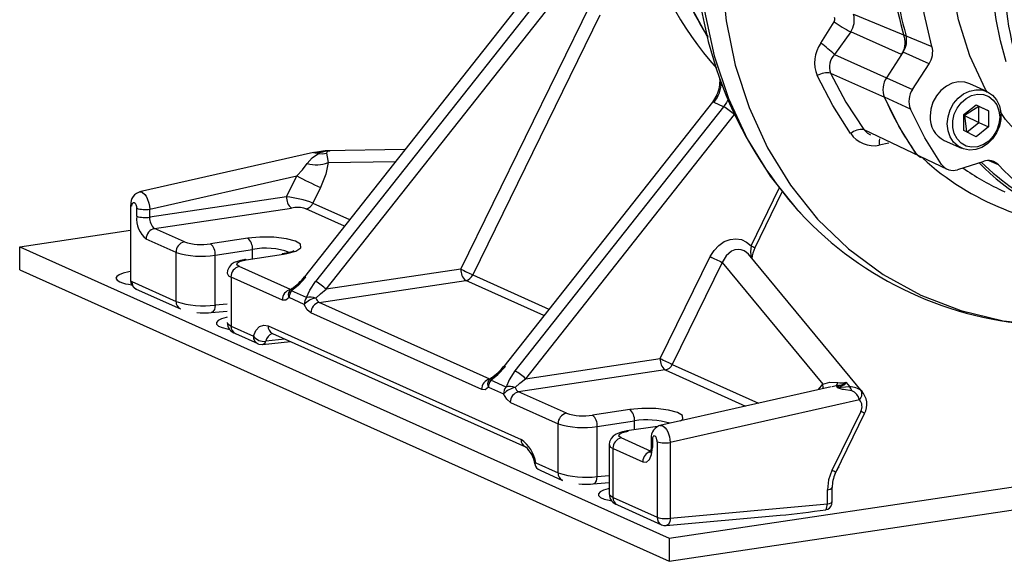
# Model space of a CAD drawing. Units: millimetres. Extents: x 94329 to 106110, y 54961 to 63440.
# Drawn here: x 103571 to 103777, y 59558 to 59672 of the extents above; entities that cross this region are included whole.
import ezdxf

# ---------------------------------------------------------------- set-up
doc = ezdxf.new("R2010")
doc.units = ezdxf.units.MM

# ---------------------------------------------------------------- blocks, each defined once
blk = doc.blocks.new('93030.01_DSP - iso')
for p, q in [((-1617.84, 592.7), (-1666.36, 531.33)), ((-1615.49, 591.75), (-1664.02, 530.38)), ((-1661.79, 528.75), (-1613.27, 590.12)), ((-1633.57, 532.96), (-1606.51, 588.23)), ((-1604.46, 586.12), (-1631.07, 531.76)), ((-1551.35, 586.3), (-1534.93, 579.57)), ((-1558.18, 580.23), (-1555.39, 584.72)), ((-1551.94, 582.62), (-1555.31, 577.89)), ((-1541.31, 577.86), (-1551.94, 582.62)), ((-1555.31, 577.89), (-1538.99, 570.57)), ((-1541.31, 577.86), (-1544.44, 573.02)), ((-1540.98, 578.36), (-1541.21, 578)), ((-1535.53, 575.92), (-1540.98, 578.36)), ((-1580.2, 575.62), (-1580.29, 575.73)), ((-1538.99, 570.57), (-1535.53, 575.92)), ((-1556.15, 573.97), (-1544.88, 568.92)), ((-1523.42, 570.14), (-1527.02, 571.75)), ((-1580.91, 567.88), (-1624.61, 512.61)), ((-1578.57, 566.93), (-1580.57, 567.83)), ((-1539.43, 566.47), (-1544.88, 568.92)), ((-1528.28, 565.31), (-1525.68, 567.37)), ((-1525.68, 567.37), (-1523.08, 566.09)), ((-1578.57, 566.93), (-1622.27, 511.66)), ((-1576.34, 565.3), (-1620.04, 510.03)), ((-1528.28, 561.97), (-1528.28, 565.31)), ((-1528.08, 565.1), (-1528.28, 565.2)), ((-1528.08, 565.1), (-1528.28, 564.9)), ((-1525.08, 566.99), (-1528.08, 565.1)), ((-1528.08, 565.1), (-1528.03, 565.51)), ((-1528.08, 565.1), (-1527.69, 561.68)), ((-1528.08, 565.1), (-1525.08, 563.64)), ((-1523.08, 566.09), (-1525.08, 566.99)), ((-1525.08, 563.64), (-1525.08, 566.99)), ((-1523.08, 566.09), (-1523.08, 562.74)), ((-1527.61, 561.64), (-1525.08, 563.64)), ((-1525.08, 563.64), (-1523.08, 562.74)), ((-1549.19, 562.16), (-1531.72, 553.86)), ((-1525.68, 560.68), (-1528.28, 561.97)), ((-1523.08, 562.74), (-1525.68, 560.68)), ((-1543.97, 559.35), (-1545.95, 558.9)), ((-1532.34, 559.89), (-1528.74, 558.28)), ((-1664.46, 557.34), (-1700.91, 549.11)), ((-1663.42, 557.17), (-1663.1, 557.32)), ((-1663.33, 557.47), (-1663.1, 557.32)), ((-1662.52, 557.63), (-1662.33, 557.69)), ((-1662.33, 557.69), (-1660.99, 557.71)), ((-1645.3, 557.97), (-1661.97, 557.72)), ((-1661.39, 555.29), (-1647.25, 555.5)), ((-1524.09, 555.52), (-1529.57, 553.77)), ((-1521.02, 554.78), (-1522.96, 555.65)), ((-1698.74, 545.51), (-1667.95, 552.46)), ((-1670.08, 548.13), (-1667.95, 552.46)), ((-1662.97, 550.05), (-1664.57, 546.77)), ((-1572.82, 537.82), (-1566.89, 549.94)), ((-1572.03, 537.39), (-1566.27, 549.15)), ((-1670.08, 548.13), (-1698.74, 543.84)), ((-1664.57, 546.77), (-1656.88, 543.32)), ((-1702.74, 546.42), (-1702.74, 530.61)), ((-1701.47, 544.03), (-1701.47, 545.7)), ((-1698.74, 543.84), (-1698.74, 545.51)), ((-1697.74, 541.46), (-1669.08, 545.75)), ((-1657.95, 541.96), (-1666.07, 545.6)), ((-1725.97, 537.63), (-1702.74, 541.1)), ((-1691.49, 538.66), (-1697.74, 541.46)), ((-1693.22, 536.47), (-1699.47, 539.27)), ((-1678.23, 539.45), (-1686.03, 538.28)), ((-1725.97, 537.63), (-1589.97, 476.66)), ((-1725.97, 532.8), (-1725.97, 537.63)), ((-1693.22, 526.2), (-1693.22, 536.47)), ((-1685.03, 535.9), (-1677.23, 537.07)), ((-1677.23, 535.21), (-1677.23, 537.07)), ((-1670.73, 536.09), (-1670.01, 536.21)), ((-1685.03, 525.43), (-1685.03, 535.9)), ((-1678.53, 534.92), (-1670.73, 536.09)), ((-1591.82, 514.25), (-1581.37, 535.59)), ((-1578.87, 534.39), (-1589.32, 513.04)), ((-1578.87, 534.39), (-1557.75, 508.87)), ((-1549.43, 507.18), (-1573.36, 536.09)), ((-1725.97, 532.8), (-1589.97, 471.83)), ((-1669.24, 528.69), (-1679.99, 533.51)), ((-1633.57, 532.96), (-1661.79, 528.75)), ((-1702.47, 530.35), (-1693.22, 526.2)), ((-1681.72, 531.32), (-1681.72, 521.04)), ((-1670.97, 526.5), (-1681.72, 531.32)), ((-1663.24, 526), (-1632.57, 530.58)), ((-1616.2, 523.25), (-1632.57, 530.58)), ((-1631.07, 531.76), (-1615.13, 524.61)), ((-1701.56, 528.78), (-1692.31, 524.63)), ((-1665.88, 527.02), (-1669.05, 528.44)), ((-1666.39, 525.57), (-1669.56, 527)), ((-1627.49, 509.97), (-1663.24, 526)), ((-1688.89, 523.9), (-1688.17, 523.84)), ((-1685.85, 523.89), (-1682.53, 524.19)), ((-1682.53, 525.66), (-1685.03, 525.43)), ((-1629.22, 507.78), (-1664.97, 523.81)), ((-1681.72, 521.04), (-1677.04, 518.95)), ((-1673.97, 521.08), (-1620.97, 497.32)), ((-1680.81, 519.48), (-1676.13, 517.38)), ((-1675.11, 517.21), (-1669.23, 517.8)), ((-1670.43, 518.33), (-1674.43, 517.88)), ((-1673.06, 519.52), (-1620.06, 495.76)), ((-1673.06, 519.52), (-1673.05, 519.51)), ((-1620.04, 510.03), (-1591.82, 514.25)), ((-1590.82, 511.87), (-1621.49, 507.28)), ((-1590.82, 511.87), (-1573.96, 504.31)), ((-1589.32, 513.04), (-1571.23, 504.93)), ((-1624.13, 508.3), (-1627.3, 509.72)), ((-1552.99, 509.32), (-1552.15, 508.31)), ((-1627.81, 508.28), (-1624.64, 506.86)), ((-1611.49, 502.8), (-1621.49, 507.28)), ((-1556.04, 508.36), (-1591.91, 500.26)), ((-1558.71, 507.75), (-1557.75, 508.87)), ((-1554.96, 508.56), (-1555.81, 508.37)), ((-1554.47, 508.64), (-1554.96, 508.56)), ((-1549.7, 507.47), (-1549.47, 507.15)), ((-1589.97, 476.66), (-1390.79, 506.43)), ((-1550.11, 505.61), (-1589.74, 496.66)), ((-1623.22, 505.09), (-1613.22, 500.61)), ((-1598.23, 503.59), (-1606.03, 502.42)), ((-1549.83, 503.2), (-1555.87, 490.86)), ((-1605.03, 500.04), (-1597.23, 501.21)), ((-1597.23, 499.34), (-1597.23, 501.21)), ((-1589.97, 471.83), (-1390.79, 501.6)), ((-1555.08, 490.43), (-1549.04, 502.77)), ((-1613.22, 490.34), (-1613.22, 500.61)), ((-1605.03, 489.57), (-1605.03, 500.04)), ((-1592.38, 500.07), (-1598.82, 499.11)), ((-1593.74, 494.84), (-1599.99, 497.64)), ((-1593.74, 497.56), (-1593.74, 495.88)), ((-1593.47, 497.3), (-1593.47, 495.62)), ((-1602.53, 496.23), (-1602.53, 485.93)), ((-1601.72, 495.45), (-1595.47, 492.65)), ((-1601.72, 485.18), (-1601.72, 495.45)), ((-1592.47, 496.85), (-1592.47, 481.04)), ((-1589.74, 496.66), (-1589.74, 480.85)), ((-1617.9, 492.44), (-1613.22, 490.34)), ((-1616.99, 490.87), (-1612.31, 488.77)), ((-1605.03, 489.57), (-1602.53, 489.79)), ((-1608.89, 488.04), (-1608.17, 487.98)), ((-1605.85, 488.02), (-1602.53, 488.32)), ((-1556.83, 483.84), (-1556.83, 486.8)), ((-1555.83, 484.28), (-1555.83, 487.25)), ((-1601.72, 485.18), (-1592.47, 481.04)), ((-1600.81, 483.62), (-1591.56, 479.47)), ((-1589.74, 480.85), (-1556.83, 483.84)), ((-1557.17, 482.63), (-1557.11, 482.64)), ((-1590.56, 479.3), (-1566.74, 481.47)), ((-1589.97, 476.66), (-1589.97, 471.83))]:
    blk.add_line(p, q)
at = {"flags": 128}
for points in [[(-1547.51, 679.72), (-1554.02, 673.72), (-1560.11, 666.99), (-1565.69, 659.61), (-1570.66, 651.66), (-1574.93, 643.21), (-1578.43, 634.34), (-1581.1, 625.14), (-1582.87, 615.69), (-1583.73, 606.09), (-1583.63, 596.46), (-1582.56, 586.93), (-1580.53, 577.63), (-1577.53, 568.69), (-1573.61, 560.25), (-1568.78, 552.43), (-1563.08, 545.34), (-1562.42, 544.7)], [(-1545.57, 678.85), (-1551.89, 672.76), (-1557.66, 665.89), (-1562.82, 658.33), (-1567.32, 650.17), (-1571.13, 641.51), (-1574.24, 632.46), (-1576.61, 623.13), (-1578.23, 613.6), (-1579.05, 603.99), (-1579, 594.39), (-1578.04, 584.9), (-1576.12, 575.65), (-1573.21, 566.76), (-1569.34, 558.34), (-1564.54, 550.53), (-1558.87, 543.45), (-1552.37, 537.19), (-1545.15, 531.86), (-1537.28, 527.53), (-1528.87, 524.3), (-1520.03, 522.18), (-1511.97, 521.32)], [(-1534.93, 579.57), (-1536.57, 586.43), (-1537.54, 593.54), (-1537.83, 600.83), (-1537.45, 608.21), (-1536.39, 615.6), (-1534.66, 622.94), (-1532.3, 630.13), (-1529.31, 637.11), (-1525.73, 643.8), (-1521.6, 650.13), (-1516.97, 656.03), (-1511.87, 661.43), (-1506.38, 666.28), (-1500.55, 670.53), (-1494.43, 674.14), (-1488.09, 677.05)], [(-1523.27, 569.96), (-1523.68, 570.58), (-1526.99, 577.57), (-1529.39, 585.1), (-1530.85, 593.06), (-1531.34, 601.31), (-1530.85, 609.71), (-1529.39, 618.1), (-1526.99, 626.36), (-1523.68, 634.33), (-1519.53, 641.89), (-1514.6, 648.89), (-1508.98, 655.23), (-1502.76, 660.79), (-1496.05, 665.48), (-1488.97, 669.22), (-1481.64, 671.94), (-1474.18, 673.6)], [(-1519.35, 576.38), (-1520.57, 580.73), (-1521.49, 585.2), (-1522.11, 589.79), (-1522.42, 594.45), (-1522.42, 599.18), (-1522.11, 603.94), (-1521.49, 608.71), (-1520.57, 613.46), (-1519.35, 618.17)], [(-1591.04, 604.12), (-1588.85, 596.19), (-1585.84, 588.71), (-1582.06, 581.77), (-1581.85, 581.47)], [(-1551.95, 561.35), (-1555.7, 567.21), (-1558.94, 573.47)], [(-1556.15, 573.97), (-1552.93, 567.88), (-1549.19, 562.16)], [(-1527.02, 571.75), (-1528.07, 572.08), (-1529.35, 572.14), (-1530.66, 571.86), (-1531.91, 571.25), (-1533.04, 570.36), (-1533.99, 569.21), (-1534.71, 567.89), (-1535.16, 566.45), (-1535.31, 564.98)], [(-1579.96, 569.46), (-1580.66, 568.22), (-1580.91, 567.89)], [(-1531.71, 563.37), (-1531.56, 564.84), (-1531.11, 566.27), (-1530.39, 567.6), (-1529.44, 568.74), (-1528.31, 569.64), (-1527.06, 570.24), (-1525.75, 570.52), (-1524.47, 570.46), (-1523.27, 570.07), (-1522.22, 569.35), (-1521.38, 568.36), (-1520.79, 567.15), (-1520.49, 565.77), (-1520.49, 564.31), (-1520.79, 562.85), (-1521.38, 561.46), (-1522.22, 560.22), (-1523.27, 559.19), (-1524.47, 558.43), (-1525.75, 557.99), (-1527.06, 557.88), (-1528.31, 558.11), (-1529.44, 558.67), (-1530.39, 559.53), (-1531.11, 560.64), (-1531.56, 561.94), (-1531.71, 563.37)], [(-1520.74, 564.77), (-1520.9, 563.37), (-1521.36, 562.02), (-1522.08, 560.8), (-1523.04, 559.77), (-1524.16, 559.02), (-1525.37, 558.58), (-1526.61, 558.48), (-1527.78, 558.73), (-1528.83, 559.32), (-1529.67, 560.2), (-1530.27, 561.32), (-1530.58, 562.61), (-1530.58, 563.99), (-1530.27, 565.37), (-1529.67, 566.67), (-1528.83, 567.8), (-1527.78, 568.7), (-1526.61, 569.3), (-1525.37, 569.57), (-1524.16, 569.49), (-1523.04, 569.07), (-1522.08, 568.33), (-1521.36, 567.33), (-1520.9, 566.11), (-1520.74, 564.77)], [(-1577.63, 568.51), (-1577.95, 567.85), (-1578.57, 566.93)], [(-1538.37, 557.31), (-1541.88, 562.91), (-1544.88, 568.92)], [(-1532.92, 554.86), (-1536.43, 560.47), (-1539.43, 566.47)], [(-1501.14, 549.72), (-1502.76, 550.37), (-1508.98, 554.08), (-1514.6, 558.74), (-1519.53, 564.27), (-1520.63, 565.94)], [(-1549.19, 562.16), (-1548.44, 561.44), (-1547.78, 561.1)], [(-1545.93, 560.23), (-1546, 559.82), (-1545.95, 558.9)], [(-1665.76, 555.05), (-1664.73, 556.27), (-1663.42, 557.17)], [(-1664.46, 557.34), (-1664.46, 557.34), (-1664.35, 557.34), (-1664.18, 557.34)], [(-1663.33, 557.47), (-1663.78, 557.41), (-1664.01, 557.38), (-1664.12, 557.37), (-1664.19, 557.36), (-1664.22, 557.36), (-1664.24, 557.36), (-1664.25, 557.36), (-1664.25, 557.36), (-1664.23, 557.37), (-1664.19, 557.38), (-1663.88, 557.44), (-1662.33, 557.69)], [(-1662.53, 557.65), (-1664.1, 557.37), (-1664.18, 557.34)], [(-1663.42, 557.17), (-1662.55, 557.12), (-1661.72, 557.25)], [(-1660.99, 557.71), (-1661.18, 557.68), (-1661.35, 557.65), (-1661.48, 557.6), (-1661.59, 557.54), (-1661.72, 557.25)], [(-1661.72, 557.25), (-1661.6, 556.47), (-1661.39, 555.29)], [(-1537.16, 556.34), (-1537.71, 556.63), (-1538.37, 557.31)], [(-1667.95, 552.46), (-1666.72, 553.77), (-1665.76, 555.05)], [(-1661.39, 555.29), (-1661.88, 552.82), (-1662.97, 550.05)], [(-1700.86, 549.11), (-1700.35, 549.06), (-1699.79, 548.6), (-1699.51, 548.22), (-1699.26, 547.74), (-1698.92, 546.76), (-1698.8, 546.16), (-1698.74, 545.51)], [(-1520.46, 549.51), (-1520.4, 549.48), (-1519.63, 549.15)], [(-1702.47, 546.15), (-1702.46, 546.34), (-1702.43, 546.51), (-1702.33, 546.77), (-1702.17, 546.91), (-1701.98, 546.9), (-1701.79, 546.74), (-1701.62, 546.46), (-1701.51, 546.1), (-1701.48, 545.9), (-1701.47, 545.7)], [(-1702.47, 546.15), (-1702.72, 546.34), (-1702.71, 546.4)], [(-1670.01, 536.21), (-1668.16, 536.73), (-1667.1, 537.43), (-1667.16, 538.19), (-1668.22, 538.83), (-1670.1, 539.34), (-1672.75, 539.66), (-1675.67, 539.68), (-1678.23, 539.45)], [(-1581.37, 535.59), (-1580.56, 536.89), (-1579.57, 537.94), (-1578.43, 538.72), (-1577.21, 539.2), (-1575.98, 539.34), (-1574.8, 539.15), (-1573.73, 538.64), (-1572.82, 537.82)], [(-1668.6, 536.8), (-1668.59, 536.8), (-1668.71, 536.74), (-1669.01, 536.61), (-1669.52, 536.44), (-1670.18, 536.28), (-1671.04, 536.14)], [(-1671.03, 536.13), (-1670.93, 536.14), (-1670.73, 536.09)], [(-1573.37, 536.08), (-1573.73, 536.47), (-1574.27, 536.83), (-1574.86, 537.04), (-1575.51, 537.11), (-1576.19, 537), (-1576.89, 536.72), (-1578.04, 535.77), (-1578.87, 534.39)], [(-1572.82, 537.82), (-1572.91, 536.58), (-1572.78, 535.4)], [(-1678.82, 534.96), (-1679.03, 534.94), (-1679.72, 534.8), (-1680.39, 534.6), (-1681.03, 534.33), (-1681.66, 533.91), (-1682.13, 533.39), (-1682.44, 532.71), (-1682.5, 532.1)], [(-1679.99, 533.51), (-1680.49, 533.89), (-1680.39, 534.29), (-1679.7, 534.66), (-1678.53, 534.92)], [(-1678.53, 534.92), (-1678.72, 534.97), (-1678.82, 534.97)], [(-1702.74, 532.44), (-1703.13, 532.37), (-1704.27, 532.12), (-1705.13, 531.8), (-1705.65, 531.43), (-1705.81, 531.05), (-1705.59, 530.66), (-1705.01, 530.3)], [(-1666.02, 531.27), (-1667.56, 529.61), (-1669.05, 528.44)], [(-1666.33, 531.31), (-1666.31, 531.35), (-1666.02, 531.27)], [(-1665.88, 527.02), (-1665.24, 528.55), (-1664.02, 530.38)], [(-1669.48, 528.38), (-1669.49, 528.37), (-1669.48, 528.37)], [(-1668.9, 528.93), (-1669.45, 528.42), (-1669.48, 528.36)], [(-1668.88, 528.93), (-1668.94, 528.91), (-1669.04, 528.72), (-1669.05, 528.44)], [(-1663.95, 526.88), (-1663, 527.81), (-1661.79, 528.75)], [(-1669.56, 527), (-1670.21, 526.45), (-1670.97, 526.5)], [(-1685.03, 525.43), (-1685.09, 524.91), (-1685.21, 524.51), (-1685.37, 524.21), (-1685.54, 524.02), (-1685.85, 523.89)], [(-1664.97, 523.81), (-1665.74, 524.45), (-1666.39, 525.57)], [(-1682.53, 522.89), (-1682.73, 522.84), (-1683.74, 522.55), (-1684.44, 522.21), (-1684.78, 521.83), (-1684.75, 521.44), (-1684.34, 521.06), (-1683.59, 520.73), (-1682.54, 520.45), (-1682.02, 520.35)], [(-1682.5, 521.79), (-1682.47, 521.59), (-1681.72, 521.04)], [(-1677.04, 518.95), (-1676.5, 520.13), (-1675.76, 520.94), (-1674.88, 521.26), (-1673.97, 521.08)], [(-1675.93, 517.3), (-1675.18, 517.21), (-1675.11, 517.22)], [(-1627.3, 509.72), (-1625.81, 510.89), (-1624.27, 512.56)], [(-1624.58, 512.59), (-1624.56, 512.64), (-1624.27, 512.56)], [(-1622.27, 511.66), (-1623.49, 509.83), (-1624.13, 508.3)], [(-1627.73, 509.66), (-1627.74, 509.66), (-1627.73, 509.66)], [(-1627.15, 510.22), (-1627.7, 509.71), (-1627.73, 509.64)], [(-1627.13, 510.22), (-1627.19, 510.19), (-1627.29, 510), (-1627.3, 509.72)], [(-1622.2, 508.17), (-1621.25, 509.1), (-1620.04, 510.03)], [(-1554, 508.48), (-1553.2, 508.81), (-1553, 509.05), (-1552.99, 509.32)], [(-1627.81, 508.28), (-1628.46, 507.73), (-1629.22, 507.78)], [(-1557.75, 508.87), (-1556.29, 509.3), (-1554.62, 509.27)], [(-1557.75, 507.97), (-1557.69, 508.1), (-1557.75, 508.87)], [(-1554.96, 508.56), (-1554.76, 508.83), (-1554.62, 509.27)], [(-1551.73, 507.51), (-1553.44, 507.76), (-1553.63, 507.79), (-1554.05, 507.9), (-1554.52, 508.05), (-1554.56, 508.07), (-1554.6, 508.09), (-1554.63, 508.12), (-1554.64, 508.13), (-1554.65, 508.14), (-1554.65, 508.14), (-1554.65, 508.15), (-1554.66, 508.15), (-1554.66, 508.15), (-1554.66, 508.15), (-1554.66, 508.15), (-1554.66, 508.15), (-1554.66, 508.15), (-1554.66, 508.15), (-1554.66, 508.15), (-1554.66, 508.15), (-1554.66, 508.15), (-1554.66, 508.16), (-1554.7, 508.2), (-1554.76, 508.24), (-1554.82, 508.28), (-1554.84, 508.3), (-1554.85, 508.31), (-1554.86, 508.33), (-1554.85, 508.35), (-1554.8, 508.38), (-1554.47, 508.64)], [(-1552.15, 508.31), (-1553.95, 508.17), (-1554.39, 508.16), (-1554.48, 508.18), (-1554.55, 508.19), (-1554.58, 508.21), (-1554.6, 508.22), (-1554.61, 508.23), (-1554.61, 508.25), (-1554.58, 508.27), (-1554.35, 508.37), (-1554, 508.48)], [(-1554, 508.48), (-1554.23, 508.59), (-1554.47, 508.64)], [(-1551.73, 507.51), (-1551.92, 507.97), (-1552.15, 508.31)], [(-1623.22, 505.09), (-1623.99, 505.73), (-1624.64, 506.86)], [(-1587.6, 501.23), (-1587.1, 501.57), (-1587.16, 502.32), (-1588.22, 502.97), (-1590.1, 503.48), (-1592.75, 503.79), (-1595.67, 503.82), (-1598.23, 503.59)], [(-1598.82, 499.1), (-1599.03, 499.07), (-1599.72, 498.93), (-1600.39, 498.74), (-1601.03, 498.46), (-1601.66, 498.05), (-1602.13, 497.52), (-1602.44, 496.85), (-1602.5, 496.24)], [(-1599.99, 497.64), (-1600.49, 498.03), (-1600.39, 498.43), (-1599.7, 498.79), (-1598.53, 499.06)], [(-1598.82, 499.11), (-1598.72, 499.11), (-1598.53, 499.06)], [(-1591.86, 500.25), (-1591.37, 500.22), (-1590.8, 499.76), (-1590.52, 499.38), (-1590.27, 498.9), (-1589.92, 497.91), (-1589.8, 497.31), (-1589.74, 496.66)], [(-1593.71, 497.55), (-1593.72, 497.49), (-1593.47, 497.3)], [(-1592.47, 496.85), (-1592.48, 497.05), (-1592.51, 497.25), (-1592.62, 497.61), (-1592.78, 497.89), (-1592.98, 498.04), (-1593.17, 498.06), (-1593.33, 497.92), (-1593.43, 497.66), (-1593.46, 497.49), (-1593.47, 497.3)], [(-1595.47, 492.65), (-1594.71, 492.6), (-1594.06, 493.15), (-1593.63, 494.21), (-1593.47, 495.62)], [(-1593.74, 495.88), (-1593.75, 495.57), (-1593.8, 495.12), (-1593.88, 494.79), (-1593.95, 494.59), (-1593.99, 494.53), (-1593.98, 494.53)], [(-1618.08, 492.21), (-1618.11, 492.25), (-1617.9, 492.44)], [(-1555.87, 490.86), (-1556.59, 488.87), (-1556.83, 486.8)], [(-1555.19, 490.2), (-1554.49, 491.43), (-1554.35, 491.61)], [(-1605.85, 488.03), (-1605.54, 488.16), (-1605.37, 488.35), (-1605.21, 488.64), (-1605.09, 489.05), (-1605.03, 489.57)], [(-1602.53, 487.02), (-1602.73, 486.98), (-1603.74, 486.69), (-1604.44, 486.34), (-1604.78, 485.97), (-1604.75, 485.58), (-1604.34, 485.2), (-1603.59, 484.86), (-1602.54, 484.59), (-1602.02, 484.49)], [(-1556.83, 486.8), (-1556.25, 486.93), (-1555.9, 487.11), (-1555.87, 487.25)], [(-1602.5, 485.93), (-1602.47, 485.72), (-1601.72, 485.18)], [(-1556.83, 483.84), (-1556.35, 483.94), (-1556.01, 484.08), (-1555.84, 484.23), (-1555.85, 484.29)], [(-1555.96, 483.63), (-1555.92, 483.72), (-1555.86, 484.29)], [(-1589.74, 480.85), (-1589.78, 480.48), (-1589.85, 480.14), (-1589.96, 479.84), (-1590.1, 479.6), (-1590.26, 479.43), (-1590.44, 479.33), (-1590.56, 479.3)], [(-1591.55, 479.49), (-1591.08, 479.32), (-1590.56, 479.33)]]:
    blk.add_lwpolyline(points, dxfattribs=at)
for centre, radius, start, end in [((-1448.48, 596.35), 71.49, 159.7299, 200.2701), ((-1530.9, 619.35), 66.18, 192.9226, 222.0579), ((-1499.3, 601.75), 85.13, 179.7191, 222.2396), ((-1469.35, 602.47), 74.37, 179.8041, 196.3516), ((-1526.06, 617.38), 66.29, 193.7308, 212.637), ((-1472.25, 601.91), 70.97, 188.7386, 196.2767), ((-1556.44, 585.28), 1.19, 331.9934, 16.8354), ((-1555.67, 585.1), 4.48, 326.4628, 15.5617), ((-1542.45, 602.14), 21.7, 233.4089, 244.0821), ((-1545.05, 580.35), 4.5, 326.3614, 15.182), ((-1544.73, 580.85), 4.51, 326.373, 14.958), ((-1552.67, 576.19), 6.84, 143.7706, 203.426), ((-1586.3, 542.83), 46.8, 48.5252, 53.0685), ((-1539.28, 578.41), 4.51, 326.373, 14.958), ((-1552.89, 575.32), 3.53, 133.3202, 202.4825), ((-1556.84, 569.73), 4.3, 80.7697, 119.3082), ((-1586.06, 572.19), 7.01, 321.5224, 359.4551), ((-1585.86, 572.3), 6.55, 334.2914, 4.3167), ((-1540.79, 570.55), 4.41, 145.9697, 201.7859), ((-1535.34, 568.11), 4.41, 145.9697, 201.7859), ((-1580.79, 567.55), 0.356, 51.1846, 109.8723), ((-1481.91, 596.61), 68.79, 203.7413, 214.8466), ((-1583.12, 558.38), 9.69, 45.5617, 61.9366), ((-1529.97, 564.69), 5.35, 176.8396, 243.6902), ((-1549.68, 558.71), 3.48, 81.8773, 130.6397), ((-1547.02, 564.84), 6.04, 215.3116, 280.2085), ((-1663.33, 600.7), 43.37, 268.5042, 270.3019), ((-1659.21, 528.88), 28.89, 93.5183, 98.1837), ((-1659.65, 544.36), 13.42, 95.7409, 104.918), ((-1535.98, 558.95), 2.9, 214.4929, 245.6391), ((-1663.93, 561.64), 6.84, 254.4672, 291.808), ((-1499.38, 597.19), 55.56, 227.6013, 268.9294), ((-1530.52, 556.52), 2.91, 214.7285, 289.2041), ((-1491.17, 587.95), 47.11, 224.0143, 255.4783), ((-1488.25, 592.91), 52.28, 225.9178, 245.7805), ((-1523.13, 552.77), 2.92, 43.587, 109.1648), ((-1482.63, 590.86), 52.69, 223.229, 279.2257), ((-1497.92, 597.68), 53.17, 234.9743, 244.9257), ((-1604.67, 676.92), 139.62, 243.0469, 245.3194), ((-1700.08, 546.56), 2.66, 102.553, 184.1999), ((-1667.34, 547.88), 2.75, 174.762, 230.8168), ((-1672.8, 525.2), 23.09, 69.1321, 83.2265), ((-1666.45, 547.63), 2.07, 280.832, 335.5669), ((-1699.71, 551.29), 5.85, 252.5062, 279.5596), ((-1667.87, 539.69), 6.18, 73.0679, 101.3062), ((-1508.19, 595.56), 74.4, 223.0374, 267.2512), ((-1696, 543.53), 5.49, 174.762, 230.8168), ((-1699.71, 549.62), 5.85, 252.5062, 279.5596), ((-1696.01, 543.59), 2.75, 174.762, 230.8168), ((-1697.28, 539.32), 2.2, 102.2489, 181.0879), ((-1691.03, 536.51), 2.2, 102.2489, 181.0879), ((-1687.97, 549.83), 11.71, 252.5062, 279.5596), ((-1687.76, 536.15), 2.75, 354.762, 50.8168), ((-1679.97, 537.32), 2.75, 354.762, 50.8168), ((-1687.94, 553.22), 17.56, 252.5062, 279.5596), ((-1674.44, 523.62), 13.74, 68.9567, 101.7427), ((-1574.25, 534.29), 3.81, 54.9337, 68.0021), ((-1567.17, 534.92), 5.45, 152.6209, 177.1143), ((-1549.72, 597.82), 69.81, 243.0469, 245.3194), ((-1681.51, 532.34), 1.04, 193.5554, 258.3416), ((-1679.53, 531.36), 2.2, 102.2489, 181.0879), ((-1630.83, 532.71), 2.75, 174.7621, 230.8167), ((-1601.92, 595.19), 69.81, 243.0469, 245.3194), ((-1701.41, 539.65), 10.02, 248.9159, 263.302), ((-1702.4, 530.69), 0.348, 193.6712, 258.3147), ((-1700.93, 530.51), 1.81, 176.9335, 249.774), ((-1700.82, 530.26), 1.66, 177.1171, 243.4127), ((-1674.97, 537.94), 10.85, 303.9472, 322.6091), ((-1668.57, 521.83), 9.69, 45.5617, 61.9366), ((-1632.95, 532.61), 2.07, 280.832, 335.5669), ((-1668.78, 526.54), 2.2, 102.2489, 181.0879), ((-1668.55, 527.61), 1.18, 140.9752, 211.3736), ((-1667.21, 526.98), 2.35, 141.6325, 179.6018), ((-1691.64, 526.09), 1.59, 176.1295, 245.4404), ((-1687.4, 544.11), 18.83, 252.001, 277.2523), ((-1664.04, 525.56), 2.35, 141.6302, 179.601), ((-1663.43, 522.99), 3.93, 97.5782, 138.8204), ((-1665.1, 524.3), 2.83, 66.0009, 106.0662), ((-1662.78, 523.85), 2.2, 102.2489, 181.0879), ((-1662.4, 527.4), 1.63, 198.4024, 238.9775), ((-1687.31, 539.66), 15.84, 266.907, 275.3002), ((-1679.98, 521.88), 2.54, 182.1325, 251.0209), ((-1680.14, 520.94), 1.59, 176.1067, 245.4517), ((-1672.32, 521), 1.65, 177.0305, 243.4992), ((-1675.4, 518.86), 1.64, 176.8814, 247.355), ((-1674.81, 520.68), 2.82, 217.9017, 277.7597), ((-1675.26, 518.06), 0.844, 279.8757, 347.8576), ((-1672.3, 517.48), 2.17, 110.7651, 169.2757), ((-1589.08, 514), 2.75, 174.762, 230.8168), ((-1560.17, 576.48), 69.81, 243.0469, 245.3194), ((-1633.22, 519.23), 10.85, 303.9474, 322.6092), ((-1626.82, 503.11), 9.69, 45.5617, 61.9366), ((-1591.2, 513.9), 2.07, 280.832, 335.5669), ((-1627.03, 507.82), 2.2, 102.2489, 181.0879), ((-1626.8, 508.89), 1.18, 140.9805, 211.3815), ((-1625.46, 508.26), 2.35, 141.6302, 179.601), ((-1553.88, 511.63), 2.47, 252.6003, 290.9959), ((-1554.48, 510.63), 1.98, 270.4183, 318.7732), ((-1622.29, 506.84), 2.35, 141.6302, 179.601), ((-1621.68, 504.27), 3.93, 97.5793, 138.8205), ((-1623.35, 505.58), 2.83, 66, 106.0661), ((-1621.03, 505.13), 2.2, 102.2489, 181.0879), ((-1620.65, 508.68), 1.63, 198.4041, 238.9796), ((-1551.92, 504.98), 3.34, 48.2806, 93.9593), ((-1552.76, 504.99), 2.72, 13.1229, 67.7756), ((-1551.28, 506.84), 1.7, 313.5707, 21.7283), ((-1552.55, 504.67), 4, 331.2468, 44.4204), ((-1551.62, 504.22), 2.05, 330.4853, 42.6458), ((-1599.97, 501.46), 2.75, 354.762, 50.8168), ((-1551.26, 499.67), 3.81, 54.9452, 67.9988), ((-1611.03, 500.65), 2.2, 102.2489, 181.0879), ((-1607.97, 513.97), 11.71, 252.5062, 279.5596), ((-1607.76, 500.29), 2.75, 354.762, 50.8168), ((-1594.53, 485.37), 16.06, 72.9677, 99.6872), ((-1607.94, 517.36), 17.56, 252.5062, 279.5596), ((-1591.08, 497.71), 2.66, 102.5481, 184.1963), ((-1619.32, 497.24), 1.65, 177.0142, 243.9416), ((-1625.07, 491.34), 7.25, 8.6836, 55.5774), ((-1599.53, 495.5), 2.2, 102.2489, 181.0879), ((-1623.62, 491.5), 5.56, 7.3085, 49.9703), ((-1601.51, 496.48), 1.04, 193.4938, 258.3559), ((-1593.4, 495.96), 0.348, 193.6713, 258.3147), ((-1590.71, 502.44), 5.85, 252.5062, 279.5596), ((-1593.28, 492.69), 2.2, 102.2489, 181.0879), ((-1616.49, 492.4), 1.6, 186.6369, 252.2934), ((-1558.43, 485.18), 6.23, 57.4089, 65.7432), ((-1611.64, 490.23), 1.59, 176.1295, 245.4404), ((-1607.4, 508.25), 18.83, 252.001, 277.2523), ((-1548.99, 487.33), 6.83, 155.1466, 180.6933), ((-1607.31, 503.8), 15.84, 266.907, 275.3002), ((-1599.98, 486.02), 2.54, 182.1325, 251.0209), ((-1600.14, 485.07), 1.59, 176.1068, 245.4517), ((-1592.26, 732.82), 252.65, 275.7986, 277.9848), ((-1559.24, 483.85), 2.41, 329.3386, 359.6615), ((-1557.29, 484), 1.37, 277.8374, 344.8835), ((-1590.82, 480.95), 1.66, 177.1167, 243.421), ((-1590.71, 486.62), 5.85, 252.5062, 279.5596)]:
    blk.add_arc(centre, radius, start, end)

msp = doc.modelspace()

# ---------------------------------------------------------------- block references
msp.add_blockref('93030.01_DSP - iso', (105297.02, 59086.65))

doc.saveas('drawing.dxf')
